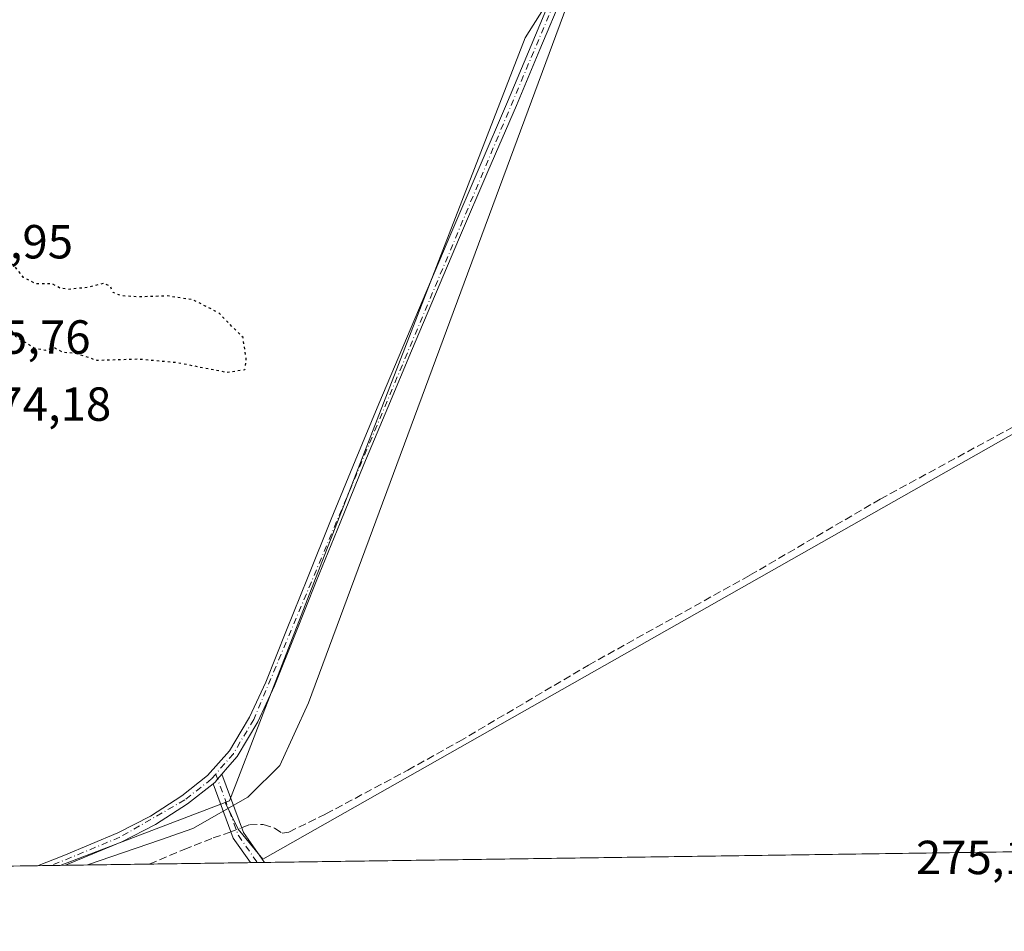
# Model space of a CAD drawing. Units: metres. Extents: x 597960 to 601430, y 4675912 to 4678274.
# Drawn here: x 598957 to 599163, y 4675912 to 4676103 of the extents above; entities that cross this region are included whole.
import ezdxf

# ---------------------------------------------------------------- set-up
doc = ezdxf.new("R2010")
doc.units = ezdxf.units.M
doc.header["$MEASUREMENT"] = 0
for name, pattern in [('DGN Style 3', [2.307223458686699, 1.648016756204785, -0.6592067024819142]), ('DGN Style 4', [2.6384748266838614, 1.318413404963828, -0.6592067024819142, 0.001648016756204785, -0.6592067024819142]), ('DGN Style 5', [1.1536117293433497, 0.4944050268614355, -0.6592067024819142])]:
    doc.linetypes.add(name, pattern=pattern)
for name, color, linetype, lineweight in [('Arbolado forestal CxS', 92, 'Continuous', 0), ('Camino Cxs', 7, 'Continuous', 0), ('Camino eje', 30, 'DGN Style 4', 13), ('Comarca CxS', 21, 'Continuous', 0), ('Comunidad Autónoma CxS', 142, 'Continuous', 0), ('Corriente artificial lineal', 4, 'DGN Style 3', 13), ('Corriente artificial lineal oculto', 135, 'DGN Style 4', 13), ('Cultivos herbáceos CxS', 92, 'Continuous', 0), ('Cultivos leñosos CxS', 92, 'Continuous', 0), ('Curva de nivel maestra depresión', 30, 'DGN Style 5', 30), ('Espacio natural protegido', 121, 'Continuous', 13), ('Espacio natural protegido CxS', 121, 'Continuous', 0), ('Municipio CxS', 4, 'Continuous', 0), ('Provincia CxS', 1, 'Continuous', 0), ('Rótulo de punto de cota en terreno', 7, 'Continuous', 0)]:
    doc.layers.add(name, color=color, linetype=linetype, lineweight=lineweight)
doc.styles.add('Style-Arial', font='txt')

# ---------------------------------------------------------------- blocks, each defined once
blk = doc.blocks.new('*U15')
at = {"layer": 'Arbolado forestal CxS', "color": 92, "linetype": 'Continuous', "lineweight": 0}
blk.add_polyline3d([(599073.0268999999, 4676115.7005, 277.9651000000013), (599062.3053000001, 4676098.702500001, 277.8209999999963), (599007.4983000001, 4675957.2697, 278.1198000000004), (599000.4490999999, 4675938.942700001, 277.7203000000009), (598999.5223000003, 4675938.5897, 277.8276000000042), (598965.0044, 4675925.440199999, 278.0426000000007), (598909.6473000003, 4675924.6547, 276.3920999999973), (598908.8147, 4675930.483700001, 276.1270999999979), (598905.9961000001, 4675955.860099999, 275.5769), (598859.1655000001, 4675959.409299999, 272.4438999999985), (598874.3518000003, 4675990.520500001, 272.1303000000044), (598878.0755000003, 4675996.0701, 272.3895000000048), (598883.9354999998, 4676008.370100001, 272.2596999999951), (598889.8556000004, 4676020.6501, 272.3080999999947), (598894.9955000002, 4676029.3301, 272.0869999999995), (598900.0954999998, 4676038.050100001, 271.7372000000032), (598908.7355000004, 4676054.4001, 272.0247999999993), (598916.7355000004, 4676071.0801, 272.1919999999955), (598920.7355000004, 4676080.670100001, 272.1521999999969), (598924.6754999999, 4676090.280099999, 272.5644000000029), (598931.9155000001, 4676106.300100001, 271.8525999999983)], dxfattribs=at)

msp = doc.modelspace()

# ---------------------------------------------------------------- linework, layer by layer
at = {"layer": 'Arbolado forestal CxS', "color": 92, "linetype": 'Continuous', "lineweight": 0, "extrusion": (0.005439250722020801, 0.002072070000237215, 0.9999830603952735), "elevation": 13224.80355253955, "flags": 128}
msp.add_lwpolyline([(598989.1501844646, 4675921.224965378), (598954.6319256386, 4675908.075537151)], dxfattribs=at)
at = {"layer": 'Arbolado forestal CxS', "color": 92, "linetype": 'Continuous', "lineweight": 0, "extrusion": (-0.02293935001738101, -0.0003255293653894263, 0.9997368054900312), "elevation": -14984.429456211, "flags": 128}
msp.add_lwpolyline([(-4666955.710782731, 665080.0096245857), (-4666955.710782732, 665029.3812037775)], dxfattribs=at)
at = {"layer": 'Arbolado forestal CxS', "color": 92, "linetype": 'Continuous', "lineweight": 0, "extrusion": (-0.1066729997288713, -0.001513558938345554, 0.9942930052394939), "elevation": -70694.20639387949, "flags": 128}
msp.add_lwpolyline([(-4666957.106678512, 661474.9692790427), (-4666957.106678512, 661472.0344362173)], dxfattribs=at)
at = {"layer": 'Arbolado forestal CxS', "color": 92, "linetype": 'Continuous', "lineweight": 0, "extrusion": (-0.09569124064359878, -0.001354762756312213, 0.9954101421434096), "elevation": -63373.70758668697, "flags": 128}
msp.add_lwpolyline([(-4666977.806673952, 662072.352826676), (-4666977.806673952, 662070.5148070948)], dxfattribs=at)
at = {"layer": 'Arbolado forestal CxS', "color": 92, "linetype": 'Continuous', "lineweight": 0}
msp.add_polyline3d([(599287.8513000002, 4676245.744899999, 275.1094000000012), (599075.1891000001, 4676124.7181, 278.2670999999973), (599073.0268999999, 4676115.7005, 277.9651000000013), (599062.3053000001, 4676098.702500001, 277.8209999999963), (599007.4983000001, 4675957.2697, 278.1198000000004), (599000.4490999999, 4675938.942700001, 277.7203000000009), (598999.5223000003, 4675938.5897, 277.8276000000042)], dxfattribs=at)
at = {"layer": 'Camino Cxs', "color": 7, "linetype": 'Continuous', "lineweight": 0, "extrusion": (0.6979228253279233, 0.2198920971413014, 0.6815799259816047), "elevation": 1446448.714202044, "flags": 128}
msp.add_lwpolyline([(4279822.855459169, -1346907.31198162), (4279809.829792432, -1346908.239765521), (4279802.561618616, -1346911.609798071)], dxfattribs=at)
at = {"layer": 'Camino Cxs', "color": 7, "linetype": 'Continuous', "lineweight": 0, "extrusion": (0.8823462357138512, 0.3515385943518274, 0.3128669637445579), "elevation": 2172384.724978271, "flags": 128}
msp.add_lwpolyline([(4122157.22134091, -715300.8608576342), (4122163.353659476, -715296.2267092942), (4122175.464621991, -715297.2103932188)], dxfattribs=at)
at = {"layer": 'Camino Cxs', "color": 7, "linetype": 'Continuous', "lineweight": 0, "extrusion": (-0.3642334583871095, -0.005166874647480166, 0.9312933432585799), "elevation": -242060.5344729911, "flags": 128}
msp.add_lwpolyline([(-4666959.208566454, 619627.1226426796), (-4666959.208566454, 619620.8544917286)], dxfattribs=at)
at = {"layer": 'Camino Cxs', "color": 7, "linetype": 'Continuous', "lineweight": 0, "extrusion": (0.160874750822531, 0.002284034464023771, 0.9869721869102268), "elevation": 107317.9534221176, "flags": 128}
msp.add_lwpolyline([(4666951.238726089, -656615.3562696844), (4666951.23872609, -656612.4157689345)], dxfattribs=at)
at = {"layer": 'Camino Cxs', "color": 7, "linetype": 'Continuous', "lineweight": 0}
for points in [[(599070.3400999998, 4676108.0801, 279.0169000000024), (599065.4200999998, 4676096.3101, 278.482799999998), (599060.4901000002, 4676084.530099999, 281.0127000000066), (599054.5401, 4676070.700099999, 278.8098999999929), (599048.6101000002, 4676056.880100001, 278.8058000000019), (599043.5800999999, 4676045.030099999, 278.8761999999988), (599038.5701000001, 4676033.170100001, 278.7679999999964), (599033.5601000005, 4676021.300100001, 278.5620000000054), (599028.5900999998, 4676009.4101, 278.5065999999933), (599023.5800999999, 4675997.140100001, 279.2100999999966), (599018.6101000002, 4675984.850099999, 278.5703000000067), (599014.2401000002, 4675973.960100001, 278.4976000000024), (599009.8601000002, 4675963.020099999, 277.8473999999987), (599006.4001000002, 4675955.5101, 278.0231000000058), (599002.0601000005, 4675948.2301, 278.4437000000034), (599000.0401, 4675945.9001, 279.021900000007), (598998.8415000001, 4675944.522100001, 279.5025000000023), (598997.9435000002, 4675943.489900001, 279.9542999999976), (598997.4644999999, 4675942.878500001, 280.2173999999941), (598997.0186999999, 4675942.530300001, 280.297900000005), (598991.6401000004, 4675938.3301, 285.1459000000032), (598984.9200999998, 4675934.0101, 283.7483000000066), (598977.8800999997, 4675930.4001, 278.9700000000012), (598966.6063000001, 4675925.658100001, 282.2067999999999), (598966.0941000005, 4675925.455600001, 282.272100000002), (598960.2571, 4675925.3728, 279.9888000000064), (598965.7600999996, 4675927.4901, 279.4878999999929), (598977.0301000001, 4675932.2301, 278.4027999999962), (598983.9101, 4675935.7601, 281.0927999999985), (598990.4700999996, 4675939.970100001, 282.0362000000023), (598995.8591, 4675944.2269, 280.2148000000016), (599000.4200999998, 4675949.4101, 278.7945999999938), (599002.8901000004, 4675953.550100001, 278.3083999999944), (599004.6101000002, 4675956.450099999, 278.0917999999947), (599008.0100999996, 4675963.8101, 278.0988999999972), (599012.3701, 4675974.710100001, 278.7311999999947), (599016.7401000002, 4675985.610099999, 278.6239999999962), (599021.7100999998, 4675997.9001, 279.3163000000059), (599026.7301000003, 4676010.1801, 278.5746000000072), (599031.7001, 4676022.0801, 278.6055000000051), (599036.7100999998, 4676033.960100001, 278.4753000000055), (599041.7301000003, 4676045.8201, 279.2884999999951), (599046.7600999996, 4676057.670100001, 279.546199999997), (599052.6901000004, 4676071.5001, 279.4627999999939), (599058.6300999997, 4676085.3201, 283.3173999999999), (599063.5601000005, 4676097.090100001, 278.8127999999998), (599068.4901000002, 4676108.870100001, 280.2964000000065)], [(598960.2571999999, 4675925.3728, 279.9888000000064), (598965.7600999996, 4675927.4901, 279.4878999999929), (598977.0301000001, 4675932.2301, 278.4027999999962), (598983.9101, 4675935.7601, 281.0927999999985), (598990.4700999996, 4675939.970100001, 282.0362000000023), (598995.8591, 4675944.2269, 280.2148000000016), (599000.4200999998, 4675949.4101, 278.7945999999938), (599002.8901000004, 4675953.550100001, 278.3083999999944), (599004.6101000002, 4675956.450099999, 278.0917999999947), (599008.0100999996, 4675963.8101, 278.0988999999972), (599012.3701, 4675974.710100001, 278.7311999999947), (599016.7401000002, 4675985.610099999, 278.6239999999962), (599021.7100999998, 4675997.9001, 279.3163000000059), (599026.7301000003, 4676010.1801, 278.5746000000072), (599031.7001, 4676022.0801, 278.6055000000051), (599036.7100999998, 4676033.960100001, 278.4753000000055), (599041.7301000003, 4676045.8201, 279.2884999999951), (599046.7600999996, 4676057.670100001, 279.546199999997), (599052.6901000004, 4676071.5001, 279.4627999999939), (599058.6300999997, 4676085.3201, 283.3173999999999), (599063.5601000005, 4676097.090100001, 278.8127999999998), (599068.4901000002, 4676108.870100001, 280.2964000000065)], [(599070.3400999998, 4676108.0801, 279.0169000000024), (599065.4200999998, 4676096.3101, 278.482799999998), (599060.4901000002, 4676084.530099999, 281.0127000000066), (599054.5401, 4676070.700099999, 278.8098999999929), (599048.6101000002, 4676056.880100001, 278.8058000000019), (599043.5800999999, 4676045.030099999, 278.8761999999988), (599038.5701000001, 4676033.170100001, 278.7679999999964), (599033.5601000005, 4676021.300100001, 278.5620000000054), (599028.5900999998, 4676009.4101, 278.5065999999933), (599023.5800999999, 4675997.140100001, 279.2100999999966), (599018.6101000002, 4675984.850099999, 278.5703000000067), (599014.2401000002, 4675973.960100001, 278.4976000000024), (599009.8601000002, 4675963.020099999, 277.8473999999987), (599006.4001000002, 4675955.5101, 278.0231000000058), (599002.0601000005, 4675948.2301, 278.4437000000034), (599000.0401, 4675945.9001, 279.021900000007), (598998.8415000001, 4675944.522100001, 279.5025000000023)], [(598997.0186999999, 4675942.530300001, 280.297900000005), (598997.4644999999, 4675942.878500001, 280.2173999999941), (598997.9435000002, 4675943.489900001, 279.9542999999976), (598998.8415000001, 4675944.522100001, 279.5025000000023)], [(598997.0186999999, 4675942.530300001, 280.297900000005), (598997.4644999999, 4675942.878500001, 280.2173999999941), (598997.9435000002, 4675943.489900001, 279.9542999999976), (598998.8415000001, 4675944.522100001, 279.5025000000023)], [(598997.0186999999, 4675942.530300001, 280.297900000005), (598991.6401000004, 4675938.3301, 285.1459000000032), (598984.9200999998, 4675934.0101, 283.7483000000066), (598977.8800999997, 4675930.4001, 278.9700000000012), (598966.6063000001, 4675925.658100001, 282.2067999999999), (598966.0941000005, 4675925.455600001, 282.272100000002)]]:
    msp.add_polyline3d(points, dxfattribs=at)
msp.add_polyline3d([(598997.0186999999, 4675942.530300001, 280.297900000005), (598997.4644999999, 4675942.878500001, 280.2173999999941), (598997.9435000002, 4675943.489900001, 279.9542999999976), (598998.8415000001, 4675944.522100001, 279.5025000000023), (599003.3589000005, 4675932.2885, 278.8236000000034), (599007.7336999997, 4675926.046499999, 276.357600000003), (599004.8318999996, 4675926.0053, 276.8307000000059), (599001.2153000003, 4675931.1655, 281.2321999999986)], close=True, dxfattribs=at)
at = {"layer": 'Camino eje', "color": 30, "linetype": 'DGN Style 4', "lineweight": 13, "extrusion": (0.7836615046728834, 0.2633764969936943, 0.5625899634059985), "elevation": 1701102.785566999, "flags": 128}
msp.add_lwpolyline([(4241493.746566404, -1157253.579412973), (4241480.064437008, -1157254.29729625), (4241473.387544717, -1157257.801316574)], dxfattribs=at)
at = {"layer": 'Camino eje', "color": 30, "linetype": 'DGN Style 4', "lineweight": 13}
for points in [[(599169.8201000001, 4676376.565099999, 280.0503999999929), (599161.2950999998, 4676377.1951, 281.7939000000042), (599160.0201000003, 4676376.8751, 281.8317999999999), (599158.9550999999, 4676375.4901, 281.8364000000001), (599136.5351, 4676275.200099999, 280.1144000000059), (599130.8450999996, 4676255.800100001, 282.1925000000047), (599117.4351000005, 4676215.995100001, 281.1879000000045), (599110.7851, 4676199.120100001, 282.7091999999975), (599101.8251, 4676180.235099999, 285.4277000000002), (599069.4151, 4676108.475099999, 279.6162999999942), (599005.5050999997, 4675955.9801, 278.0748000000021), (599001.2401000002, 4675948.8201, 278.6463999999978), (598997.5455, 4675944.567500001, 280.0751000000019)], [(598997.5455, 4675944.567500001, 280.0751000000019), (598996.6319000004, 4675943.494899999, 280.2458999999944), (598991.0551000005, 4675939.1501, 283.5454000000027), (598977.4550999999, 4675931.315099999, 278.4685999999929), (598963.1749999998, 4675925.414200001, 281.1649000000034)]]:
    msp.add_polyline3d(points, dxfattribs=at)
at = {"layer": 'Comarca CxS', "color": 21, "linetype": 'Continuous', "lineweight": 0, "flags": 128}
msp.add_lwpolyline([(598900.0969038608, 4675924.519167754), (597991.7500007272, 4675911.629983235), (597967.4950588429, 4677654.023656259), (597959.5500007272, 4678224.769983212), (599713.2990725349, 4678249.658304387), (601396.8200007541, 4678273.549983211), (601430.160000754, 4675960.419983237), (599865.0212000015, 4675938.211100001), (599843.9294000004, 4675937.9118), (598970.6969999993, 4675925.5209)], close=True, dxfattribs=at)
at = {"layer": 'Comunidad Autónoma CxS', "color": 142, "linetype": 'Continuous', "lineweight": 0, "flags": 128}
msp.add_lwpolyline([(598900.0969038608, 4675924.519167754), (597991.7500007272, 4675911.629983235), (597967.4950588429, 4677654.023656259), (597959.5500007272, 4678224.769983212), (599713.2990725349, 4678249.658304387), (601396.8200007541, 4678273.549983211), (601430.160000754, 4675960.419983237), (599865.0212000015, 4675938.211100001), (599843.9294000004, 4675937.9118), (598970.6969999993, 4675925.5209)], close=True, dxfattribs=at)
at = {"layer": 'Corriente artificial lineal', "color": 4, "linetype": 'DGN Style 3', "lineweight": 13}
for points in [[(599002.9801000003, 4675933.314400001, 276.707699999999), (599004.6001000004, 4675933.950099999, 276.696299999996), (599007.5201000003, 4675934.020099999, 276.5476000000053), (599009.8601000002, 4675933.2501, 276.301999999996), (599011.4600999998, 4675932.200099999, 276.1506999999983), (599012.8601000002, 4675932.4101, 276.0121999999974), (599020.6101000002, 4675936.200099999, 275.5568999999959), (599037.7600999996, 4675945.390100001, 275.4701000000059), (599048.5500999996, 4675951.4001, 275.5029000000068), (599075.5900999998, 4675967.370100001, 275.3782999999967), (599109.3800999997, 4675986.1801, 275.2743000000046), (599136.6801000005, 4676002.120100001, 275.5834999999934), (599166.3101000005, 4676018.2501, 275.4265000000014), (599179.6086999997, 4676025.732200001, 275.6465999999928)], [(598983.6305000001, 4675925.704500001, 277.594299999997), (598990.9200999998, 4675928.780099999, 277.3000000000029), (598997.0000999998, 4675931.170100001, 276.7994999999937), (599000.3701, 4675932.290100001, 276.7336000000068), (599000.7456, 4675932.4375, 276.7283000000025)]]:
    msp.add_polyline3d(points, dxfattribs=at)
at = {"layer": 'Corriente artificial lineal oculto', "color": 135, "linetype": 'DGN Style 4', "lineweight": 13, "extrusion": (0.0079884507993993, 0.003134961965178353, 0.9999631776557087), "elevation": 19720.67643855057, "flags": 128}
msp.add_lwpolyline([(598979.4217459797, 4675893.591295492), (598981.6563392434, 4675894.468199802)], dxfattribs=at)
at = {"layer": 'Cultivos herbáceos CxS', "color": 92, "linetype": 'Continuous', "lineweight": 0, "extrusion": (0.005439250722020801, 0.002072070000237215, 0.9999830603952735), "elevation": 13224.80355253955, "flags": 128}
msp.add_lwpolyline([(598989.1501844646, 4675921.224965378), (598954.6319256386, 4675908.075537151)], dxfattribs=at)
at = {"layer": 'Cultivos herbáceos CxS', "color": 92, "linetype": 'Continuous', "lineweight": 0, "extrusion": (0.004345837533118766, 6.166605137659298e-05, 0.9999905549021121), "elevation": 3167.820278438141, "flags": 128}
msp.add_lwpolyline([(599235.6056726042, 4675929.190743615), (599000.8765551182, 4675925.860043608)], dxfattribs=at)
at = {"layer": 'Cultivos herbáceos CxS', "color": 92, "linetype": 'Continuous', "lineweight": 0, "extrusion": (-0.09697892681292614, -0.001379437930671047, 0.995285479098941), "elevation": -64260.40047592432, "flags": 128}
msp.add_lwpolyline([(-4666933.607291616, 662299.5029735337), (-4666933.607291616, 662298.4080010314)], dxfattribs=at)
at = {"layer": 'Cultivos herbáceos CxS', "color": 92, "linetype": 'Continuous', "lineweight": 0, "extrusion": (0.03159797232699384, 0.0004483029753636541, 0.9995005588639083), "elevation": 21300.35524155085, "flags": 128}
msp.add_lwpolyline([(4666957.811160008, -664916.3431090923), (4666957.811160009, -664898.7962806219)], dxfattribs=at)
at = {"layer": 'Cultivos herbáceos CxS', "color": 92, "linetype": 'Continuous', "lineweight": 0, "extrusion": (0.06574514589838118, 0.0009330808882120318, 0.9978360111515603), "elevation": 44020.27666989547, "flags": 128}
msp.add_lwpolyline([(4666954.699205812, -663842.5436561655), (4666954.699205811, -663821.2940370895)], dxfattribs=at)
at = {"layer": 'Cultivos herbáceos CxS', "color": 92, "linetype": 'Continuous', "lineweight": 0, "extrusion": (-0.03794404046415664, -0.0005387698250282358, 0.9992797203587844), "elevation": -24971.91325470748, "flags": 128}
msp.add_lwpolyline([(-4666950.261762924, 664864.2421560334), (-4666950.261762924, 664862.7901639494)], dxfattribs=at)
at = {"layer": 'Cultivos herbáceos CxS', "color": 92, "linetype": 'Continuous', "lineweight": 0, "extrusion": (-0.02376356285303454, -0.0003373505332074963, 0.9997175497485017), "elevation": -15535.77541388358, "flags": 128}
msp.add_lwpolyline([(-4666952.21548152, 665139.3778134662), (-4666952.21548152, 665137.9261572335)], dxfattribs=at)
at = {"layer": 'Cultivos herbáceos CxS', "color": 92, "linetype": 'Continuous', "lineweight": 0}
msp.add_polyline3d([(599649.4426999995, 4676028.9913, 275.8052000000025), (599577.4382999997, 4675934.1304, 274.7841000000044), (598965.0044, 4675925.440199999, 278.0426000000007), (598999.5223000003, 4675938.5897, 277.8276000000042), (599002.2311000006, 4675932.9913, 276.7014999999956), (599007.4363000002, 4675926.744700001, 276.3353999999963), (599356.1983000003, 4676124.549100001, 275.2692999999999), (599291.1333, 4676241.1501, 274.9140999999945), (599287.8513000002, 4676245.744899999, 275.1094000000012), (599288.5853000004, 4676246.162500001, 275.0216999999975), (599252.1533000004, 4676322.499299999, 274.5975999999937), (599264.3574999999, 4676343.0933, 275.4088000000047), (599290.3876, 4676340.198899999, 275.2271999999939), (599379.6737000003, 4676329.280900001, 276.832899999994), (599434.2368999999, 4676307.443700001, 275.7958999999973), (599480.8639000002, 4676255.829500001, 276.4282999999996), (599511.6168000001, 4676202.2303, 276.7170999999944), (599515.4873000003, 4676167.297300001, 275.835500000001), (599515.4867000004, 4676140.765500001, 276.0047999999952), (599510.3542999999, 4676104.819499999, 275.9235999999946), (599519.5509000003, 4676094.040300001, 276.9253999999929), (599561.6781000001, 4676074.008099999, 275.771900000007), (599624.1234999998, 4676047.4769, 275.9741000000067), (599642.0871000001, 4676036.3507, 275.6333000000013)], close=True, dxfattribs=at)
msp.add_polyline3d([(598999.5223000003, 4675938.5897, 277.8276000000042), (599002.2311000006, 4675932.9913, 276.7014999999956), (599007.4363000002, 4675926.744700001, 276.3353999999963), (599356.1983000003, 4676124.549100001, 275.2692999999999), (599291.1333, 4676241.1501, 274.9140999999945), (599287.8513000002, 4676245.744899999, 275.1094000000012)], dxfattribs=at)
at = {"layer": 'Cultivos leñosos CxS', "color": 92, "linetype": 'Continuous', "lineweight": 0}
msp.add_polyline3d([(598999.5223000003, 4675938.5897, 277.8276000000042), (599000.4490999999, 4675938.942700001, 277.7203000000009), (599007.4983000001, 4675957.2697, 278.1198000000004), (599062.3053000001, 4676098.702500001, 277.8209999999963), (599073.0268999999, 4676115.7005, 277.9651000000013), (599075.1891000001, 4676124.7181, 278.2670999999973), (599287.8513000002, 4676245.744899999, 275.1094000000012), (599291.1333, 4676241.1501, 274.9140999999945), (599356.1983000003, 4676124.549100001, 275.2692999999999), (599007.4363000002, 4675926.744700001, 276.3353999999963), (599002.2311000006, 4675932.9913, 276.7014999999956)], close=True, dxfattribs=at)
for points in [[(599287.8513000002, 4676245.744899999, 275.1094000000012), (599075.1891000001, 4676124.7181, 278.2670999999973), (599073.0268999999, 4676115.7005, 277.9651000000013), (599062.3053000001, 4676098.702500001, 277.8209999999963), (599007.4983000001, 4675957.2697, 278.1198000000004), (599000.4490999999, 4675938.942700001, 277.7203000000009), (598999.5223000003, 4675938.5897, 277.8276000000042)], [(598999.5223000003, 4675938.5897, 277.8276000000042), (599002.2311000006, 4675932.9913, 276.7014999999956), (599007.4363000002, 4675926.744700001, 276.3353999999963), (599356.1983000003, 4676124.549100001, 275.2692999999999), (599291.1333, 4676241.1501, 274.9140999999945), (599287.8513000002, 4676245.744899999, 275.1094000000012)]]:
    msp.add_polyline3d(points, dxfattribs=at)
at = {"layer": 'Curva de nivel maestra depresión', "color": 30, "linetype": 'DGN Style 5', "lineweight": 30, "elevation": 275, "flags": 128}
msp.add_lwpolyline([(598999.9299999997, 4676028.690099999), (599003.6699999999, 4676029.270099999), (599003.9500000002, 4676031.5101), (599003.2699999996, 4676035.960100001), (598998.1500000004, 4676041.1601), (598992.8099999996, 4676043.840100001), (598987.4100000003, 4676044.670100001), (598981.54, 4676044.470100001), (598977.7599999999, 4676044.700099999), (598976.0499999998, 4676045.380100001), (598975.4800000006, 4676046.7601), (598974.0099999999, 4676047.270099999), (598970.7199999997, 4676046.450099999), (598966.5800000001, 4676046.040100001), (598964.8700000001, 4676046.340100001), (598963.3399999999, 4676047.220100001), (598959.8899999997, 4676047.220100001), (598957.3099999996, 4676048.5701), (598955.5999999996, 4676050.720100001), (598952.3899999997, 4676053.1601), (598951.2999999998, 4676054.800100001), (598948.1600000003, 4676056.270099999), (598944.2300000006, 4676055.4901), (598941.9000000004, 4676054.2501), (598939.6399999997, 4676056.5701), (598935.25, 4676056.630100001), (598928.9199999999, 4676053.850099999), (598926.2000000002, 4676050.780099999), (598926.0099999999, 4676046.2501), (598928.8399999999, 4676041.440099999), (598929.1600000003, 4676038.420100001), (598927.8600000005, 4676035.120100001), (598928.0800000001, 4676033.1801), (598930.2000000002, 4676032.1601), (598933.5899999999, 4676031.280099999), (598936.2999999998, 4676031.5601), (598938.04, 4676033.550100001), (598938.0800000001, 4676035.5601), (598937.1100000005, 4676037.2401), (598938.75, 4676038.5801), (598944.04, 4676038.3101), (598948.7599999999, 4676040.020099999), (598951.5, 4676040.4001), (598953.6799999997, 4676038.8101), (598955.6699999999, 4676036.2301), (598959.5499999998, 4676033.800100001), (598961.9299999997, 4676033.3301), (598963.79, 4676033.850099999), (598965.4800000006, 4676032.940099999), (598968.1100000005, 4676032.710100001), (598972.6399999997, 4676031.2301), (598981.5499999998, 4676031.4901), (598989.3399999999, 4676030.770099999), (598999.9299999997, 4676028.690099999)], dxfattribs=at)
at = {"layer": 'Espacio natural protegido', "color": 121, "linetype": 'Continuous', "lineweight": 13, "flags": 128}
msp.add_lwpolyline([(599163.8915000012, 4676378.044), (599160.6913000006, 4676366.544099999), (599155.1908000016, 4676339.744299999), (599144.9900000012, 4676286.244599998), (599138.7895000003, 4676265.344800001), (599115.0886000006, 4676206.245300001), (599081.4874000007, 4676133.546000003), (599016.9844000015, 4675959.447500001), (599010.9842000003, 4675946.347499998), (599004.6077000002, 4675940.0666), (599004.2840000016, 4675939.747700003), (598992.7839000007, 4675933.147900002), (598991.3364000003, 4675932.648000002), (598986.0251000022, 4675930.813900001), (598970.6971378812, 4675925.520947612)], dxfattribs=at)
at = {"layer": 'Espacio natural protegido CxS', "color": 121, "linetype": 'Continuous', "lineweight": 0, "flags": 128}
msp.add_lwpolyline([(599081.4874000001, 4676133.546000001), (599016.9844000009, 4675959.4475), (599010.9841999997, 4675946.347499999), (599004.6076999997, 4675940.066600001), (599004.284000001, 4675939.747700001), (598992.7839, 4675933.1479), (598991.3363999998, 4675932.648000001), (598986.0250999995, 4675930.813899999), (598970.6969999993, 4675925.5209), (598900.0969038608, 4675924.519167754), (598899.1836999999, 4675932.1487), (598895.5839000011, 4675946.5486), (598887.583899999, 4675946.6487), (598864.4835999999, 4675935.249), (598856.9838999994, 4675946.149), (598880.6845000006, 4675984.7486), (598887.4848000007, 4675998.1484), (598900.2851999989, 4676021.748100001), (598909.2592999992, 4676043.593400001), (598910.1854999993, 4676045.847999999), (598920.0859999993, 4676072.7478), (598937.8867000006, 4676114.747500001)], dxfattribs=at)
at = {"layer": 'Municipio CxS', "color": 4, "linetype": 'Continuous', "lineweight": 0, "flags": 128}
msp.add_lwpolyline([(599843.9294000004, 4675937.9118), (598970.6969999993, 4675925.5209), (598900.0969038608, 4675924.519167754), (597991.7500007272, 4675911.629983235), (597967.4950588429, 4677654.023656259)], dxfattribs=at)
at = {"layer": 'Provincia CxS', "color": 1, "linetype": 'Continuous', "lineweight": 0, "flags": 128}
msp.add_lwpolyline([(598900.0969038608, 4675924.519167754), (597991.7500007272, 4675911.629983235), (597967.4950588429, 4677654.023656259), (597959.5500007272, 4678224.769983212), (599713.2990725349, 4678249.658304387), (601396.8200007541, 4678273.549983211), (601430.160000754, 4675960.419983237), (599865.0212000015, 4675938.211100001), (599843.9294000004, 4675937.9118), (598970.6969999993, 4675925.5209)], close=True, dxfattribs=at)

# ---------------------------------------------------------------- block references
at = {"layer": 'Arbolado forestal CxS', "color": 92, "linetype": 'Continuous', "lineweight": 0}
msp.add_blockref('*U15', (0, 0), dxfattribs=at)

# ---------------------------------------------------------------- texts
at = {"layer": 'Rótulo de punto de cota en terreno', "color": 7, "linetype": 'Continuous', "lineweight": 0, "style": 'Style-Arial'}
for s, p in [('272,95', (598938.5278000003, 4676052.527799999)), ('275,76', (598942.1978000002, 4676032.5778)), ('274,18', (598946.5278000003, 4676018.527799999)), ('275,11', (599144.1277999999, 4675923.597800001))]:
    msp.add_text(s, height=7.000000000000002, dxfattribs=at).set_placement(p)

doc.saveas('drawing.dxf')
